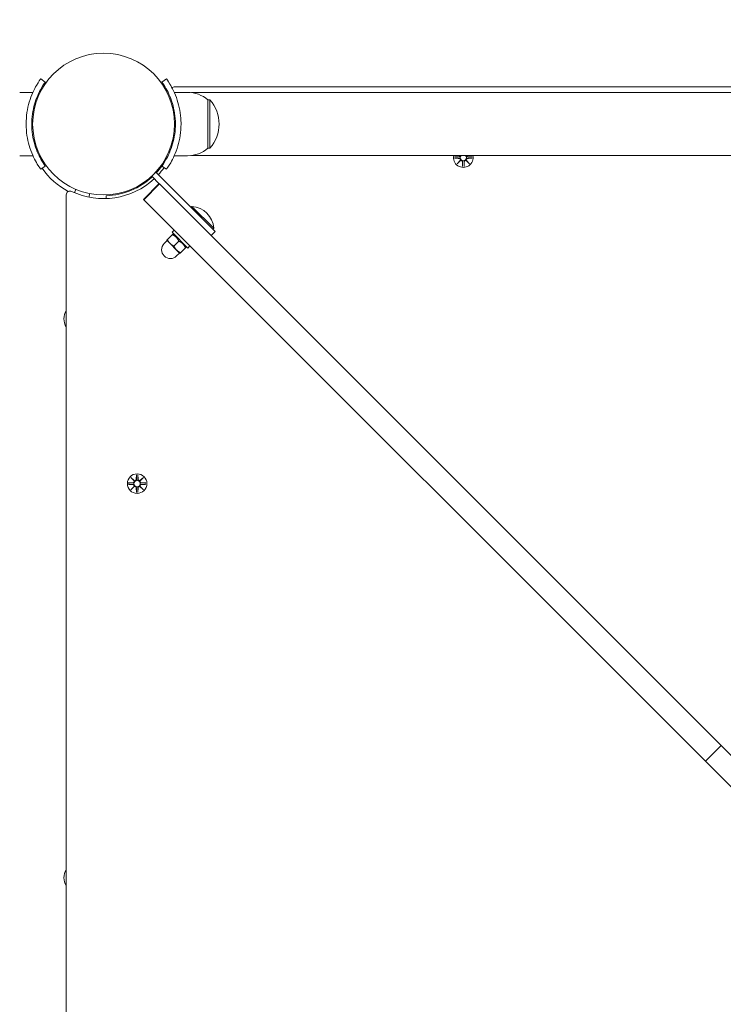
# Model space of a CAD drawing. Units: millimetres. Extents: x -1318 to 11257, y 244 to 11509.
# Drawn here: x 2924 to 3301, y 4836 to 5364 of the extents above; entities that cross this region are included whole.
import ezdxf

# ---------------------------------------------------------------- set-up
doc = ezdxf.new("R2010")
doc.units = ezdxf.units.MM
doc.layers.add('Dimensions', color=7, linetype='Continuous')
doc.layers.add('Widoczne (ISO)', color=7, linetype='Continuous', lineweight=15)
doc.styles.get("Standard").update_dxf_attribs({"font": 'arial.ttf'})
doc.dimstyles.new('Leikkiset keinu', dxfattribs={"dimtxt": 150, "dimasz": 2.5, "dimexe": 0.06, "dimexo": 0.625, "dimtad": 0, "dimtih": 1, "dimtoh": 1, "dimdec": 0, "dimtxsty": 'Standard', "dimcen": 2.5, "dimadec": 0, "dimazin": 0, "dimtfac": 1, "dimtmove": 0, "dimatfit": 3, "dimfxl": 1, "dimarcsym": 0})

# ---------------------------------------------------------------- blocks, each defined once
blk = doc.blocks.new('*D12')
at = {"layer": 'Defpoints', "color": 0}
for p in [(6195.31, 8726.22), (-1090.65, 244.23), (3111.39, 244.23)]:
    blk.add_point(p, dxfattribs=at)
at = {"layer": 'Dimensions', "color": 0, "lineweight": -2}
for p, q in [((6194.69, 8726.22), (-1090.71, 8726.22)), ((-1090.65, 8723.72), (-1090.65, 4562.42)), ((-1090.65, 246.73), (-1090.65, 4408.02)), ((3110.77, 244.23), (-1090.71, 244.23))]:
    blk.add_line(p, q, dxfattribs=at)
at = {"layer": 'Dimensions', "color": 0}
for points in [[(-1090.23, 8723.72), (-1091.07, 8723.72), (-1090.65, 8726.22)], [(-1091.07, 246.73), (-1090.23, 246.73), (-1090.65, 244.23)]]:
    blk.add_solid(points, dxfattribs=at)
at = {"layer": 'Dimensions', "color": 0, "insert": (-1090.65, 4485.22), "char_height": 150, "attachment_point": 5}
blk.add_mtext('8482', dxfattribs=at)
blk = doc.blocks.new('*D13')
at = {"layer": 'Defpoints', "color": 0}
for p in [(11256.54, 9622.98), (258.56, 5309.15), (11256.54, 5165.66)]:
    blk.add_point(p, dxfattribs=at)
at = {"layer": 'Dimensions', "color": 0, "lineweight": -2}
for p, q in [((258.56, 5309.78), (258.56, 9623.04)), ((261.06, 9622.98), (5481.9, 9622.98)), ((11254.04, 9622.98), (6033.2, 9622.98)), ((11256.54, 5166.29), (11256.54, 9623.04))]:
    blk.add_line(p, q, dxfattribs=at)
at = {"layer": 'Dimensions', "color": 0}
for points in [[(261.06, 9623.39), (261.06, 9622.56), (258.56, 9622.98)], [(11254.04, 9622.56), (11254.04, 9623.39), (11256.54, 9622.98)]]:
    blk.add_solid(points, dxfattribs=at)
at = {"layer": 'Dimensions', "color": 0, "insert": (5757.55, 9622.98), "char_height": 150, "attachment_point": 5}
blk.add_mtext('10998', dxfattribs=at)
blk = doc.blocks.new('*D14')
at = {"layer": 'Defpoints', "color": 0}
for p in [(6192.56, 7226.61), (-342.46, 2116.06), (3114.01, 2116.06)]:
    blk.add_point(p, dxfattribs=at)
at = {"layer": 'Dimensions', "color": 0, "lineweight": -2}
for p, q in [((6191.94, 7226.61), (-342.52, 7226.61)), ((-342.46, 7224.11), (-342.46, 4748.53)), ((-342.46, 2118.56), (-342.46, 4594.13)), ((3113.39, 2116.06), (-342.52, 2116.06))]:
    blk.add_line(p, q, dxfattribs=at)
at = {"layer": 'Dimensions', "color": 0}
for points in [[(-342.05, 7224.11), (-342.88, 7224.11), (-342.46, 7226.61)], [(-342.88, 2118.56), (-342.05, 2118.56), (-342.46, 2116.06)]]:
    blk.add_solid(points, dxfattribs=at)
at = {"layer": 'Dimensions', "color": 0, "insert": (-342.46, 4671.33), "char_height": 150, "attachment_point": 5}
blk.add_mtext('5111', dxfattribs=at)
blk = doc.blocks.new('*D15')
at = {"layer": 'Defpoints', "color": 0}
for p in [(9384.71, 9042.36), (1741.71, 5308.21), (9384.71, 5163.66)]:
    blk.add_point(p, dxfattribs=at)
at = {"layer": 'Dimensions', "color": 0, "lineweight": -2}
for p, q in [((1741.71, 5308.83), (1741.71, 9042.42)), ((1744.21, 9042.36), (5339.46, 9042.36)), ((9382.21, 9042.36), (5786.96, 9042.36)), ((9384.71, 5164.29), (9384.71, 9042.42))]:
    blk.add_line(p, q, dxfattribs=at)
at = {"layer": 'Dimensions', "color": 0}
for points in [[(1744.21, 9042.78), (1744.21, 9041.94), (1741.71, 9042.36)], [(9382.21, 9041.94), (9382.21, 9042.78), (9384.71, 9042.36)]]:
    blk.add_solid(points, dxfattribs=at)
at = {"layer": 'Dimensions', "color": 0, "insert": (5563.21, 9042.36), "char_height": 150, "attachment_point": 5}
blk.add_mtext('7643', dxfattribs=at)

msp = doc.modelspace()

# ---------------------------------------------------------------- linework, layer by layer
at = {"layer": 'Widoczne (ISO)'}
for p, q in [((2937.28, 5330.74), (2934.85, 5332.49)), ((2999.84, 5330.74), (3002.28, 5332.49)), ((3354.71, 5328.21), (3006.51, 5328.21)), ((2923.56, 5325.21), (2930.65, 5325.21)), ((3013.56, 5325.21), (3006.48, 5325.21)), ((3015.82, 5325.06), (3354.71, 5325.06)), ((3004.16, 5321.66), (3004.69, 5321.66)), ((3024.56, 5321.21), (3024.56, 5295.21)), ((3024.56, 5321.21), (3025.56, 5321.21)), ((3025.56, 5295.21), (3025.56, 5321.21)), ((3006.9, 5312.21), (3006.4, 5312.21)), ((3006.9, 5304.21), (3006.4, 5304.21)), ((2923.56, 5291.21), (2930.65, 5291.21)), ((3004.16, 5294.76), (3004.69, 5294.76)), ((3013.56, 5291.21), (3006.48, 5291.21)), ((3015.82, 5291.36), (3727.3, 5291.36)), ((3024.56, 5295.21), (3025.56, 5295.21)), ((3156.8, 5290.58), (3159.24, 5290.69)), ((3166.32, 5290.58), (3163.89, 5290.69)), ((2937.28, 5285.68), (2934.85, 5283.92)), ((3002.28, 5283.92), (2999.84, 5285.68)), ((3156.8, 5289.84), (3159.24, 5289.72)), ((3158.2, 5286.85), (3159.93, 5288.68)), ((3160.03, 5288.58), (3158.2, 5286.85)), ((3158.2, 5286.85), (3159.84, 5288.48)), ((3159.84, 5288.48), (3160.01, 5288.65)), ((3161.19, 5285.45), (3161.08, 5287.88)), ((3161.93, 5285.45), (3162.05, 5287.88)), ((3164.92, 5286.85), (3163.09, 5288.58)), ((3163.29, 5288.48), (3163.12, 5288.65)), ((3163.19, 5288.68), (3164.92, 5286.85)), ((3164.92, 5286.85), (3163.29, 5288.48)), ((3166.32, 5289.84), (3163.89, 5289.72)), ((2994.39, 5280.26), (2998.45, 5276.19)), ((2994.41, 5280.24), (2996.53, 5282.36)), ((2994.41, 5280.24), (2998.46, 5276.19)), ((2996.51, 5282.38), (3028.35, 5250.54)), ((3024.81, 5254.08), (2996.53, 5282.36)), ((2989.93, 5267.75), (2998.41, 5276.24)), ((2990.11, 5267.57), (2998.6, 5276.05)), ((2998.6, 5276.05), (2998.46, 5276.19)), ((3299.98, 4974.67), (2998.6, 5276.05)), ((2948.56, 5270.26), (2948.56, 4540.16)), ((2952.98, 5271.37), (2953.6, 5273.22)), ((2960.62, 5269), (2961.25, 5270.87)), ((2970.02, 5268.23), (2969.96, 5269.68)), ((2989.93, 5267.75), (2990.11, 5267.57)), ((2990.11, 5267.57), (3291.5, 4966.18)), ((3015.98, 5264.02), (3015.43, 5263.47)), ((3015.98, 5264.02), (3027.68, 5252.32)), ((3024.81, 5254.08), (3028.35, 5250.54)), ((3005.46, 5248.87), (3002.78, 5246.19)), ((3006.43, 5251.25), (3005.3, 5250.12)), ((3013.78, 5241.63), (3005.3, 5250.12)), ((3006.39, 5249.02), (3005.78, 5249.19)), ((3028.35, 5250.54), (3026.23, 5248.42)), ((3026.23, 5248.42), (3028.35, 5250.54)), ((3027.68, 5252.32), (3027.13, 5251.76)), ((3002.65, 5245.7), (3001.05, 5244.11)), ((3002.47, 5245.88), (3004.24, 5244.11)), ((3004.24, 5244.11), (3007.77, 5240.57)), ((3009, 5245.34), (3006.32, 5242.66)), ((3012.69, 5242.73), (3012.85, 5242.12)), ((3014.91, 5242.77), (3013.78, 5241.63)), ((3007.77, 5240.57), (3009.54, 5238.81)), ((3009.36, 5238.98), (3007.77, 5237.39)), ((3012.53, 5241.8), (3009.86, 5239.12)), ((2981.8, 5115.58), (2984.24, 5115.69)), ((2983.2, 5118.57), (2985.03, 5116.84)), ((2983.2, 5118.57), (2984.84, 5116.93)), ((2984.93, 5116.74), (2983.2, 5118.57)), ((2984.84, 5116.93), (2985.01, 5116.76)), ((2986.19, 5119.97), (2986.08, 5117.53)), ((2986.93, 5119.97), (2987.05, 5117.53)), ((2988.09, 5116.84), (2989.92, 5118.57)), ((2988.29, 5116.93), (2988.12, 5116.76)), ((2989.92, 5118.57), (2988.19, 5116.74)), ((2989.92, 5118.57), (2988.29, 5116.93)), ((2991.32, 5115.58), (2988.89, 5115.69)), ((2981.8, 5114.84), (2984.24, 5114.72)), ((2983.2, 5111.85), (2984.93, 5113.68)), ((2985.03, 5113.58), (2983.2, 5111.85)), ((2983.2, 5111.85), (2984.84, 5113.48)), ((2984.84, 5113.48), (2985.01, 5113.65)), ((2986.19, 5110.45), (2986.08, 5112.88)), ((2986.93, 5110.45), (2987.05, 5112.88)), ((2989.92, 5111.85), (2988.09, 5113.58)), ((2988.29, 5113.48), (2988.12, 5113.65)), ((2988.19, 5113.68), (2989.92, 5111.85)), ((2989.92, 5111.85), (2988.29, 5113.48)), ((2991.32, 5114.84), (2988.89, 5114.72)), ((3291.5, 4966.18), (3299.98, 4974.67)), ((3360.33, 4914.32), (3299.98, 4974.67)), ((3291.5, 4966.18), (3351.84, 4905.83))]:
    msp.add_line(p, q, dxfattribs=at)
for centre, radius in [((2968.56, 5308.21), 38.05), ((2986.56, 5115.21), 5.25), ((2986.56, 5115.21), 1.68)]:
    msp.add_circle(centre, radius, dxfattribs=at)
for centre, radius, start, end in [((3006.51, 5326.21), 2, 90, 129.7127), ((3013.56, 5308.08), 17.12, 50.0338, 90), ((3011.16, 5308.21), 19.4, 317.925, 42.075), ((3013.56, 5308.33), 17.12, 270, 309.9662), ((3161.56, 5290.21), 5.25, 167.3469, 12.6531), ((3159.2, 5291.47), 0.778, 272.7266, 351.7338), ((3161.56, 5290.21), 1.68, 136.6753, 43.3247), ((3163.92, 5291.47), 0.778, 188.2662, 267.2735), ((2968.56, 5308.21), 38.55, 317.2303, 324.2349), ((2968.56, 5308.21), 40, 317.1494, 324.2349), ((3159.2, 5288.95), 0.778, 339.6969, 87.2735), ((3160.3, 5287.85), 0.778, 2.7266, 110.3032), ((3162.82, 5287.85), 0.778, 69.6969, 177.2735), ((3163.92, 5288.95), 0.778, 92.7266, 200.3032), ((2968.56, 5307.21), 40, 214.602, 241.6631), ((2968.56, 5308.21), 38.55, 272.0818, 312.7701), ((2968.56, 5308.21), 40, 244.6231, 312.8509), ((2950.56, 5270.26), 2, 64.6231, 180), ((3015.11, 5251.45), 12.6, 3.9478, 86.0522), ((3004.41, 5240.75), 4.75, 135, 315), ((2955.56, 5203.71), 8.28, 147.7708, 212.2292), ((2984.2, 5116.47), 0.778, 272.7266, 20.3032), ((2985.3, 5117.57), 0.778, 249.6969, 357.2735), ((2987.82, 5117.57), 0.778, 182.7266, 290.3032), ((2988.92, 5116.47), 0.778, 159.6969, 267.2735), ((2984.2, 5113.95), 0.778, 339.6969, 87.2735), ((2985.3, 5112.85), 0.778, 2.7266, 110.3032), ((2987.82, 5112.85), 0.778, 69.6969, 177.2735), ((2988.92, 5113.95), 0.778, 92.7266, 200.3032), ((2955.56, 4903.71), 8.27, 147.7708, 212.2292)]:
    msp.add_arc(centre, radius, start, end, dxfattribs=at)
for centre, major_axis, start_param, end_param in [((3159.28, 5288.87), (-0.498, 0.471), 3.293586, 3.60854), ((3160.23, 5287.92), (-0.471, 0.498), 5.816238, 6.131192), ((3162.9, 5287.92), (-0.471, -0.498), 3.293586, 3.60854), ((3163.85, 5288.87), (-0.498, -0.471), 5.816238, 6.131192), ((2985.23, 5117.49), (0.471, 0.498), 3.293586, 3.60854), ((2984.28, 5116.54), (0.498, 0.471), 5.816238, 6.131192), ((2987.9, 5117.49), (0.471, -0.498), 5.816238, 6.131192), ((2988.85, 5116.54), (0.498, -0.471), 3.293586, 3.60854), ((2984.28, 5113.87), (-0.498, 0.471), 3.293586, 3.60854), ((2985.23, 5112.92), (-0.471, 0.498), 5.816238, 6.131192), ((2987.9, 5112.92), (-0.471, -0.498), 3.293586, 3.60854), ((2988.85, 5113.87), (-0.498, -0.471), 5.816238, 6.131192)]:
    msp.add_ellipse(centre, major_axis=major_axis, ratio=0.988452, start_param=start_param, end_param=end_param, dxfattribs=at)
for points, knots in [([(2927.01, 5308.21), (2927.01, 5312.34), (2927.67, 5316.45), (2928.71, 5319.97), (2929.83, 5323.77), (2931.35, 5326.85), (2932.57, 5328.96), (2933.76, 5331.02), (2934.62, 5332.18), (2934.81, 5332.44), (2934.83, 5332.47), (2934.85, 5332.49), (2934.85, 5332.49)], [1.570796, 1.570796, 1.570796, 1.570796, 2.048629, 2.048629, 2.048629, 2.564214, 2.564214, 2.564214, 3.068097, 3.068097, 3.068097, 3.141593, 3.141593, 3.141593, 3.141593]), ([(3002.28, 5332.49), (3002.28, 5332.49), (3003, 5331.56), (3004.14, 5329.67), (3005.3, 5327.75), (3006.86, 5324.79), (3008.08, 5321.05), (3009.15, 5317.76), (3009.92, 5313.86), (3010.08, 5309.87), (3010.1, 5309.32), (3010.11, 5308.76), (3010.11, 5308.21)], [0, 0, 0, 0, 0.516148, 0.516148, 0.516148, 1.043472, 1.043472, 1.043472, 1.506578, 1.506578, 1.506578, 1.570796, 1.570796, 1.570796, 1.570796]), ([(2937.28, 5330.74), (2937.28, 5330.74), (2936.59, 5329.84), (2935.5, 5328.03), (2934.42, 5326.22), (2932.98, 5323.49), (2931.87, 5320.03), (2930.87, 5316.91), (2930.16, 5313.23), (2930.03, 5309.46), (2930.02, 5309.05), (2930.01, 5308.63), (2930.01, 5308.21)], [-3.141593, -3.141593, -3.141593, -3.141593, -2.616168, -2.616168, -2.616168, -2.093482, -2.093482, -2.093482, -1.622999, -1.622999, -1.622999, -1.570796, -1.570796, -1.570796, -1.570796]), ([(3007.11, 5308.21), (3007.11, 5312.1), (3006.48, 5315.98), (3005.49, 5319.28), (3004.38, 5322.98), (3002.87, 5325.93), (3001.72, 5327.87), (3000.65, 5329.68), (2999.92, 5330.63), (2999.85, 5330.73), (2999.84, 5330.74), (2999.84, 5330.74), (2999.84, 5330.74)], [-1.570796, -1.570796, -1.570796, -1.570796, -1.085323, -1.085323, -1.085323, -0.540695, -0.540695, -0.540695, -0.029375, -0.029375, -0.029375, 0, 0, 0, 0]), ([(2934.85, 5283.92), (2934.85, 5283.92), (2934.12, 5284.86), (2932.99, 5286.74), (2931.82, 5288.67), (2930.26, 5291.62), (2929.05, 5295.37), (2927.98, 5298.66), (2927.21, 5302.55), (2927.05, 5306.54), (2927.02, 5307.1), (2927.01, 5307.65), (2927.01, 5308.21)], [0, 0, 0, 0, 0.516148, 0.516148, 0.516148, 1.043472, 1.043472, 1.043472, 1.506578, 1.506578, 1.506578, 1.570796, 1.570796, 1.570796, 1.570796]), ([(2930.01, 5308.21), (2930.01, 5304.31), (2930.65, 5300.44), (2931.64, 5297.14), (2932.75, 5293.44), (2934.26, 5290.48), (2935.4, 5288.55), (2936.48, 5286.73), (2937.21, 5285.78), (2937.28, 5285.69), (2937.28, 5285.68), (2937.28, 5285.68), (2937.28, 5285.68)], [-1.570796, -1.570796, -1.570796, -1.570796, -1.085323, -1.085323, -1.085323, -0.540695, -0.540695, -0.540695, -0.029375, -0.029375, -0.029375, 0, 0, 0, 0]), ([(2999.84, 5285.68), (2999.84, 5285.68), (3000.54, 5286.57), (3001.63, 5288.39), (3002.71, 5290.19), (3004.14, 5292.93), (3005.26, 5296.39), (3006.26, 5299.5), (3006.97, 5303.19), (3007.09, 5306.95), (3007.11, 5307.37), (3007.11, 5307.79), (3007.11, 5308.21)], [-3.141593, -3.141593, -3.141593, -3.141593, -2.616168, -2.616168, -2.616168, -2.093482, -2.093482, -2.093482, -1.622999, -1.622999, -1.622999, -1.570796, -1.570796, -1.570796, -1.570796]), ([(3010.11, 5308.21), (3010.11, 5304.08), (3009.45, 5299.96), (3008.41, 5296.44), (3007.29, 5292.65), (3005.77, 5289.56), (3004.56, 5287.45), (3003.37, 5285.39), (3002.5, 5284.24), (3002.32, 5283.98), (3002.29, 5283.94), (3002.28, 5283.92), (3002.28, 5283.92)], [1.570796, 1.570796, 1.570796, 1.570796, 2.048629, 2.048629, 2.048629, 2.564214, 2.564214, 2.564214, 3.068097, 3.068097, 3.068097, 3.141593, 3.141593, 3.141593, 3.141593]), ([(3160.06, 5291.36), (3160.06, 5291.34), (3160.06, 5291.32), (3160.04, 5291.22), (3160.01, 5291.13), (3159.93, 5290.99), (3159.88, 5290.91), (3159.75, 5290.79), (3159.68, 5290.74), (3159.53, 5290.67), (3159.44, 5290.64), (3159.31, 5290.62), (3159.28, 5290.62), (3159.24, 5290.62)], [0.3921764, 0.3921764, 0.3921764, 0.3921764, 0.3973446, 0.3973446, 0.422285, 0.422285, 0.4472253, 0.4472253, 0.4721657, 0.4721657, 0.4989585, 0.4989585, 0.5097069, 0.5097069, 0.5097069, 0.5097069]), ([(3163.88, 5290.62), (3163.85, 5290.62), (3163.81, 5290.62), (3163.69, 5290.64), (3163.6, 5290.67), (3163.45, 5290.74), (3163.38, 5290.79), (3163.25, 5290.91), (3163.19, 5290.99), (3163.12, 5291.13), (3163.09, 5291.22), (3163.07, 5291.32), (3163.06, 5291.34), (3163.06, 5291.36)], [0.334863, 0.334863, 0.334863, 0.334863, 0.3456115, 0.3456115, 0.3724042, 0.3724042, 0.3973446, 0.3973446, 0.422285, 0.422285, 0.4472253, 0.4472253, 0.4523935, 0.4523935, 0.4523935, 0.4523935]), ([(3159.24, 5289.8), (3159.28, 5289.8), (3159.31, 5289.8), (3159.44, 5289.78), (3159.53, 5289.75), (3159.68, 5289.67), (3159.75, 5289.62), (3159.88, 5289.5), (3159.93, 5289.43), (3160.01, 5289.28), (3160.04, 5289.2), (3160.07, 5289.03), (3160.07, 5288.94), (3160.05, 5288.79), (3160.03, 5288.72), (3160.01, 5288.65)], [0.334863, 0.334863, 0.334863, 0.334863, 0.3456115, 0.3456115, 0.3724042, 0.3724042, 0.3973446, 0.3973446, 0.422285, 0.422285, 0.4472253, 0.4472253, 0.4721657, 0.4721657, 0.4932467, 0.4932467, 0.4932467, 0.4932467]), ([(3160.01, 5288.65), (3160.08, 5288.68), (3160.14, 5288.7), (3160.29, 5288.72), (3160.38, 5288.72), (3160.55, 5288.68), (3160.64, 5288.65), (3160.78, 5288.58), (3160.86, 5288.52), (3160.98, 5288.4), (3161.03, 5288.32), (3161.1, 5288.17), (3161.13, 5288.09), (3161.15, 5287.96), (3161.15, 5287.92), (3161.15, 5287.89)], [0.3513232, 0.3513232, 0.3513232, 0.3513232, 0.3724042, 0.3724042, 0.3973446, 0.3973446, 0.422285, 0.422285, 0.4472253, 0.4472253, 0.4721657, 0.4721657, 0.4989585, 0.4989585, 0.5097069, 0.5097069, 0.5097069, 0.5097069]), ([(3161.97, 5287.89), (3161.97, 5287.92), (3161.97, 5287.96), (3161.99, 5288.09), (3162.02, 5288.17), (3162.1, 5288.32), (3162.15, 5288.4), (3162.27, 5288.52), (3162.34, 5288.58), (3162.49, 5288.65), (3162.57, 5288.68), (3162.75, 5288.72), (3162.83, 5288.72), (3162.98, 5288.7), (3163.05, 5288.68), (3163.12, 5288.65)], [0.334863, 0.334863, 0.334863, 0.334863, 0.3456115, 0.3456115, 0.3724042, 0.3724042, 0.3973446, 0.3973446, 0.422285, 0.422285, 0.4472253, 0.4472253, 0.4721657, 0.4721657, 0.4932467, 0.4932467, 0.4932467, 0.4932467]), ([(3163.12, 5288.65), (3163.09, 5288.72), (3163.07, 5288.79), (3163.05, 5288.94), (3163.06, 5289.03), (3163.09, 5289.2), (3163.12, 5289.28), (3163.19, 5289.43), (3163.25, 5289.5), (3163.38, 5289.62), (3163.45, 5289.67), (3163.6, 5289.75), (3163.69, 5289.78), (3163.81, 5289.8), (3163.85, 5289.8), (3163.88, 5289.8)], [0.3513232, 0.3513232, 0.3513232, 0.3513232, 0.3724042, 0.3724042, 0.3973446, 0.3973446, 0.422285, 0.422285, 0.4472253, 0.4472253, 0.4721657, 0.4721657, 0.4989585, 0.4989585, 0.5097069, 0.5097069, 0.5097069, 0.5097069]), ([(2985.01, 5116.76), (2985.03, 5116.7), (2985.05, 5116.63), (2985.07, 5116.48), (2985.07, 5116.39), (2985.04, 5116.22), (2985.01, 5116.13), (2984.93, 5115.99), (2984.88, 5115.91), (2984.75, 5115.79), (2984.68, 5115.74), (2984.53, 5115.67), (2984.44, 5115.64), (2984.31, 5115.62), (2984.28, 5115.62), (2984.24, 5115.62)], [0.3513232, 0.3513232, 0.3513232, 0.3513232, 0.3724042, 0.3724042, 0.3973446, 0.3973446, 0.422285, 0.422285, 0.4472253, 0.4472253, 0.4721657, 0.4721657, 0.4989585, 0.4989585, 0.5097069, 0.5097069, 0.5097069, 0.5097069]), ([(2986.15, 5117.53), (2986.15, 5117.49), (2986.15, 5117.46), (2986.13, 5117.33), (2986.1, 5117.24), (2986.03, 5117.09), (2985.98, 5117.02), (2985.86, 5116.89), (2985.78, 5116.84), (2985.64, 5116.76), (2985.55, 5116.73), (2985.38, 5116.7), (2985.29, 5116.7), (2985.14, 5116.72), (2985.08, 5116.74), (2985.01, 5116.76)], [0.334863, 0.334863, 0.334863, 0.334863, 0.3456115, 0.3456115, 0.3724042, 0.3724042, 0.3973446, 0.3973446, 0.422285, 0.422285, 0.4472253, 0.4472253, 0.4721657, 0.4721657, 0.4932467, 0.4932467, 0.4932467, 0.4932467]), ([(2988.12, 5116.76), (2988.05, 5116.74), (2987.98, 5116.72), (2987.83, 5116.7), (2987.75, 5116.7), (2987.57, 5116.73), (2987.49, 5116.76), (2987.34, 5116.84), (2987.27, 5116.89), (2987.15, 5117.02), (2987.1, 5117.09), (2987.02, 5117.24), (2986.99, 5117.33), (2986.97, 5117.46), (2986.97, 5117.49), (2986.97, 5117.53)], [0.3513232, 0.3513232, 0.3513232, 0.3513232, 0.3724042, 0.3724042, 0.3973446, 0.3973446, 0.422285, 0.422285, 0.4472253, 0.4472253, 0.4721657, 0.4721657, 0.4989585, 0.4989585, 0.5097069, 0.5097069, 0.5097069, 0.5097069]), ([(2988.88, 5115.62), (2988.85, 5115.62), (2988.81, 5115.62), (2988.69, 5115.64), (2988.6, 5115.67), (2988.45, 5115.74), (2988.38, 5115.79), (2988.25, 5115.91), (2988.19, 5115.99), (2988.12, 5116.13), (2988.09, 5116.22), (2988.06, 5116.39), (2988.05, 5116.48), (2988.07, 5116.63), (2988.09, 5116.7), (2988.12, 5116.76)], [0.334863, 0.334863, 0.334863, 0.334863, 0.3456115, 0.3456115, 0.3724042, 0.3724042, 0.3973446, 0.3973446, 0.422285, 0.422285, 0.4472253, 0.4472253, 0.4721657, 0.4721657, 0.4932467, 0.4932467, 0.4932467, 0.4932467]), ([(2984.24, 5114.8), (2984.28, 5114.8), (2984.31, 5114.8), (2984.44, 5114.78), (2984.53, 5114.75), (2984.68, 5114.67), (2984.75, 5114.62), (2984.88, 5114.5), (2984.93, 5114.43), (2985.01, 5114.28), (2985.04, 5114.2), (2985.07, 5114.03), (2985.07, 5113.94), (2985.05, 5113.79), (2985.03, 5113.72), (2985.01, 5113.65)], [0.334863, 0.334863, 0.334863, 0.334863, 0.3456115, 0.3456115, 0.3724042, 0.3724042, 0.3973446, 0.3973446, 0.422285, 0.422285, 0.4472253, 0.4472253, 0.4721657, 0.4721657, 0.4932467, 0.4932467, 0.4932467, 0.4932467]), ([(2985.01, 5113.65), (2985.08, 5113.68), (2985.14, 5113.7), (2985.29, 5113.72), (2985.38, 5113.72), (2985.55, 5113.68), (2985.64, 5113.65), (2985.78, 5113.58), (2985.86, 5113.52), (2985.98, 5113.4), (2986.03, 5113.32), (2986.1, 5113.17), (2986.13, 5113.09), (2986.15, 5112.96), (2986.15, 5112.92), (2986.15, 5112.89)], [0.3513232, 0.3513232, 0.3513232, 0.3513232, 0.3724042, 0.3724042, 0.3973446, 0.3973446, 0.422285, 0.422285, 0.4472253, 0.4472253, 0.4721657, 0.4721657, 0.4989585, 0.4989585, 0.5097069, 0.5097069, 0.5097069, 0.5097069]), ([(2986.97, 5112.89), (2986.97, 5112.92), (2986.97, 5112.96), (2986.99, 5113.09), (2987.02, 5113.17), (2987.1, 5113.32), (2987.15, 5113.4), (2987.27, 5113.52), (2987.34, 5113.58), (2987.49, 5113.65), (2987.57, 5113.68), (2987.75, 5113.72), (2987.83, 5113.72), (2987.98, 5113.7), (2988.05, 5113.68), (2988.12, 5113.65)], [0.334863, 0.334863, 0.334863, 0.334863, 0.3456115, 0.3456115, 0.3724042, 0.3724042, 0.3973446, 0.3973446, 0.422285, 0.422285, 0.4472253, 0.4472253, 0.4721657, 0.4721657, 0.4932467, 0.4932467, 0.4932467, 0.4932467]), ([(2988.12, 5113.65), (2988.09, 5113.72), (2988.07, 5113.79), (2988.05, 5113.94), (2988.06, 5114.03), (2988.09, 5114.2), (2988.12, 5114.28), (2988.19, 5114.43), (2988.25, 5114.5), (2988.38, 5114.62), (2988.45, 5114.67), (2988.6, 5114.75), (2988.69, 5114.78), (2988.81, 5114.8), (2988.85, 5114.8), (2988.88, 5114.8)], [0.3513232, 0.3513232, 0.3513232, 0.3513232, 0.3724042, 0.3724042, 0.3973446, 0.3973446, 0.422285, 0.422285, 0.4472253, 0.4472253, 0.4721657, 0.4721657, 0.4989585, 0.4989585, 0.5097069, 0.5097069, 0.5097069, 0.5097069])]:
    msp.add_open_spline(points, degree=3, knots=knots, dxfattribs=at)
for points in [[(3156.8, 5290.58), (3156.82, 5290.58), (3156.84, 5290.58), (3156.85, 5290.58)], [(3166.27, 5290.58), (3166.29, 5290.58), (3166.31, 5290.58), (3166.32, 5290.58)], [(3156.85, 5289.84), (3156.84, 5289.84), (3156.82, 5289.84), (3156.8, 5289.84)], [(3161.19, 5285.45), (3161.19, 5285.46), (3161.19, 5285.48), (3161.19, 5285.5)], [(3161.93, 5285.5), (3161.93, 5285.48), (3161.93, 5285.46), (3161.93, 5285.45)], [(3166.32, 5289.84), (3166.31, 5289.84), (3166.29, 5289.84), (3166.27, 5289.84)], [(2986.19, 5119.92), (2986.19, 5119.93), (2986.19, 5119.95), (2986.19, 5119.97)], [(2986.93, 5119.97), (2986.93, 5119.95), (2986.93, 5119.93), (2986.93, 5119.92)], [(2981.8, 5115.58), (2981.82, 5115.58), (2981.84, 5115.58), (2981.85, 5115.58)], [(2981.85, 5114.84), (2981.84, 5114.84), (2981.82, 5114.84), (2981.8, 5114.84)], [(2986.19, 5110.45), (2986.19, 5110.46), (2986.19, 5110.48), (2986.19, 5110.5)], [(2986.93, 5110.5), (2986.93, 5110.48), (2986.93, 5110.46), (2986.93, 5110.45)], [(2991.27, 5115.58), (2991.29, 5115.58), (2991.31, 5115.58), (2991.32, 5115.58)], [(2991.32, 5114.84), (2991.31, 5114.84), (2991.29, 5114.84), (2991.27, 5114.84)]]:
    msp.add_open_spline(points, degree=3, dxfattribs=at)
for points, weights in [([(3159.24, 5290.62), (3158.45, 5290.6), (3156.85, 5290.58)], [1.06380331295, 1.09697588554, 1.0013490209]), ([(3166.27, 5290.58), (3164.68, 5290.6), (3163.88, 5290.62)], [1.0013490209, 1.09697588554, 1.06380331295]), ([(3156.85, 5289.84), (3158.45, 5289.81), (3159.24, 5289.8)], [1.0013490209, 1.09697588554, 1.06380331295]), ([(3161.15, 5287.89), (3161.17, 5287.09), (3161.19, 5285.5)], [1.06380331295, 1.09697588554, 1.0013490209]), ([(3161.93, 5285.5), (3161.96, 5287.09), (3161.97, 5287.89)], [1.0013490209, 1.09697588554, 1.06380331295]), ([(3163.88, 5289.8), (3164.68, 5289.81), (3166.27, 5289.84)], [1.06380331295, 1.09697588554, 1.0013490209]), ([(3005.46, 5248.87), (3005.78, 5249.19), (3005.78, 5249.19)], [1, 1.07735013627, 1.07735026919]), ([(3009, 5245.34), (3007.82, 5247.69), (3005.46, 5248.87)], [1, 1.15470053838, 1]), ([(3002.47, 5245.88), (3002.47, 5245.88), (3002.78, 5246.19)], [1, 1.0379548493, 1]), ([(3002.78, 5246.19), (3003.42, 5244.93), (3004.24, 5244.11)], [1, 1.0379548493, 1]), ([(3004.24, 5244.11), (3005.06, 5243.29), (3006.32, 5242.66)], [1, 1.0379548493, 1]), ([(3006.32, 5242.66), (3006.95, 5241.39), (3007.77, 5240.57)], [1, 1.0379548493, 1]), ([(3012.53, 5241.8), (3011.36, 5244.16), (3009, 5245.34)], [1, 1.15470053838, 1]), ([(3007.77, 5240.57), (3008.59, 5239.75), (3009.86, 5239.12)], [1, 1.0379548493, 1]), ([(3009.86, 5239.12), (3009.54, 5238.81), (3009.54, 5238.81)], [1, 1.0379548493, 1]), ([(3012.85, 5242.12), (3012.85, 5242.12), (3012.53, 5241.8)], [1.07735026919, 1.07735040211, 1]), ([(2984.24, 5115.62), (2983.45, 5115.6), (2981.85, 5115.58)], [1.06380331295, 1.09697588554, 1.0013490209]), ([(2986.19, 5119.92), (2986.17, 5118.32), (2986.15, 5117.53)], [1.0013490209, 1.09697588554, 1.06380331295]), ([(2986.97, 5117.53), (2986.96, 5118.32), (2986.93, 5119.92)], [1.06380331295, 1.09697588554, 1.0013490209]), ([(2991.27, 5115.58), (2989.68, 5115.6), (2988.88, 5115.62)], [1.0013490209, 1.09697588554, 1.06380331295]), ([(2981.85, 5114.84), (2983.45, 5114.81), (2984.24, 5114.8)], [1.0013490209, 1.09697588554, 1.06380331295]), ([(2986.15, 5112.89), (2986.17, 5112.09), (2986.19, 5110.5)], [1.06380331295, 1.09697588554, 1.0013490209]), ([(2986.93, 5110.5), (2986.96, 5112.09), (2986.97, 5112.89)], [1.0013490209, 1.09697588554, 1.06380331295]), ([(2988.88, 5114.8), (2989.68, 5114.81), (2991.27, 5114.84)], [1.06380331295, 1.09697588554, 1.0013490209])]:
    msp.add_rational_spline(points, weights, degree=2, dxfattribs=at)

# ---------------------------------------------------------------- dimensions: what is measured, and where the dimension line sits
at = {"layer": 'Dimensions'}
for base, p1, p2, picture, middle in [((11256.54, 9622.98), (258.56, 5309.15), (11256.54, 5165.66), '*D13', (5757.55, 9622.98)), ((9384.71, 9042.36), (1741.71, 5308.21), (9384.71, 5163.66), '*D15', (5563.21, 9042.36))]:
    dim = msp.add_linear_dim(base=base, p1=p1, p2=p2, dimstyle='Leikkiset keinu', override={"dimlfac": 1}, dxfattribs=at)
    dim.commit()
    dim.dimension.update_dxf_attribs({"geometry": picture, "text_midpoint": middle})
for base, p1, p2, picture, middle in [((-1090.65, 244.23), (6195.31, 8726.22), (3111.39, 244.23), '*D12', (-1090.65, 4485.22)), ((-342.46, 2116.06), (6192.56, 7226.61), (3114.01, 2116.06), '*D14', (-342.46, 4671.33))]:
    dim = msp.add_linear_dim(base=base, p1=p1, p2=p2, angle=90, dimstyle='Leikkiset keinu', override={"dimlfac": 1}, dxfattribs=at)
    dim.commit()
    dim.dimension.update_dxf_attribs({"geometry": picture, "text_midpoint": middle})

doc.saveas('drawing.dxf')
